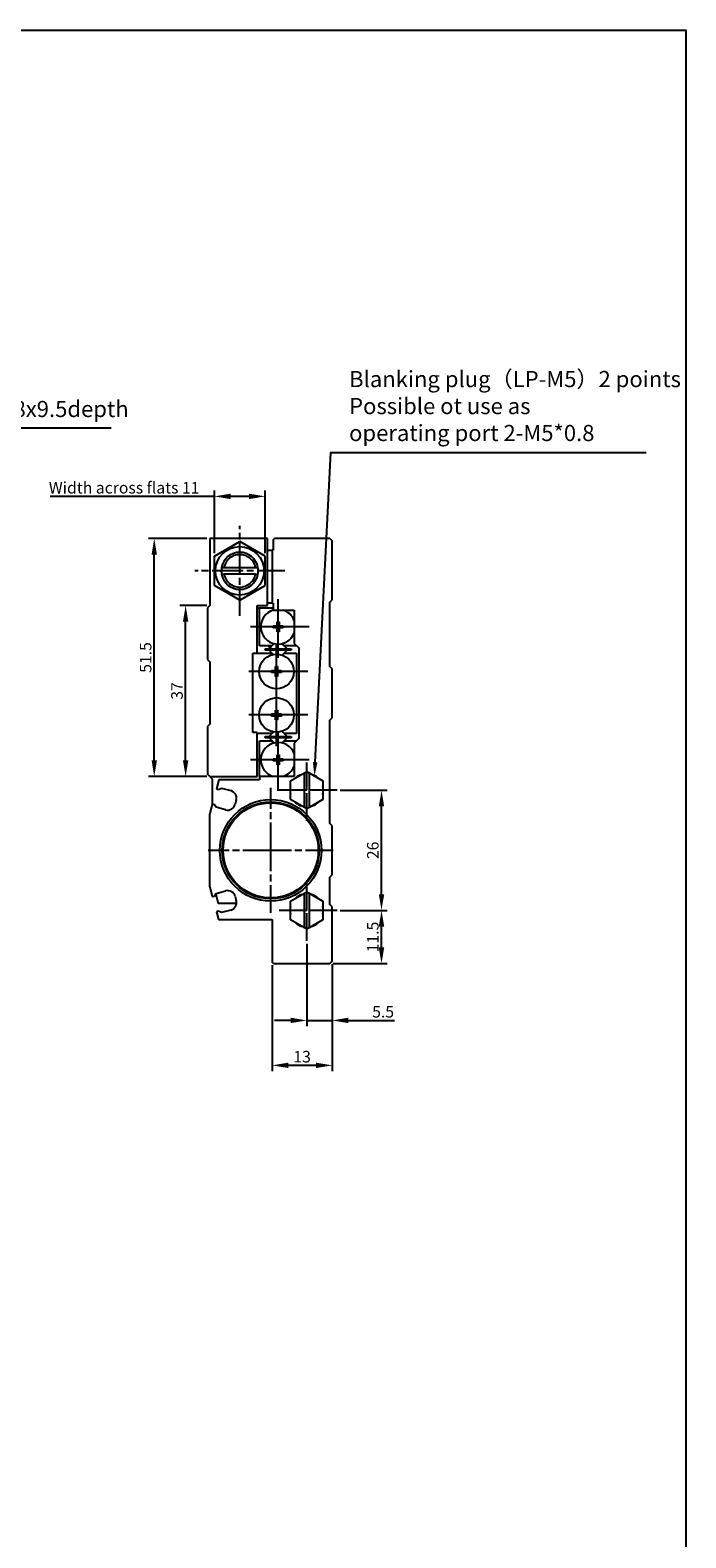
# Model space of a CAD drawing. Extents: x -13 to 377, y -58 to 512.
# Drawn here: x 235 to 377, y 185 to 512 of the extents above; entities that cross this region are included whole.
import ezdxf

# ---------------------------------------------------------------- set-up
doc = ezdxf.new("R2010")
doc.units = 0
doc.header["$MEASUREMENT"] = 0
doc.linetypes.add('AM_ISO08W050X2', pattern=[9, 6, -0.75, 1.5, -0.75])
doc.layers.get('0').update_dxf_attribs({"linetype": 'CONTINUOUS'})
doc.layers.get('DEFPOINTS').update_dxf_attribs({"linetype": 'CONTINUOUS'})
for name, color, linetype in [('AM_7', 1, 'AM_ISO08W050X2'), ('AM_REFDIM', 5, 'CONTINUOUS'), ('AM_VIS', 7, 'CONTINUOUS')]:
    doc.layers.add(name, color=color, linetype=linetype)
doc.styles.get("Standard").update_dxf_attribs({"font": 'isocp.shx', "bigfont": 'CHINESET.SHX'})
doc.dimstyles.get("Standard").update_dxf_attribs({"dimtxt": 2.5, "dimasz": 2.5, "dimexe": 1.25, "dimexo": 0.625, "dimtad": 1, "dimdsep": 46, "dimtxsty": 'Standard', "dimcen": 2.5, "dimadec": 0, "dimazin": 0, "dimtfac": 1, "dimtmove": 2, "dimatfit": 3, "dimfxl": 0, "dimtolj": 1, "dimarcsym": 0})

# ---------------------------------------------------------------- blocks, each defined once
blk = doc.blocks.new('*D87')
at = {"layer": 'AM_REFDIM', "color": 0, "lineweight": -2}
for p, q in [((301.76, 347.14), (311.95, 347.14)), ((310.7, 324.64), (310.7, 343.64)), ((301.76, 321.14), (311.95, 321.14))]:
    blk.add_line(p, q, dxfattribs=at)
at = {"layer": 'AM_REFDIM', "color": 0}
for points in [[(310.12, 343.64), (311.29, 343.64), (310.7, 347.14)], [(310.12, 324.64), (311.29, 324.64), (310.7, 321.14)]]:
    blk.add_solid(points, dxfattribs=at)
at = {"layer": 'DEFPOINTS', "color": 0}
for p in [(301.13, 347.14), (310.7, 347.14), (301.13, 321.14)]:
    blk.add_point(p, dxfattribs=at)
at = {"layer": 'AM_REFDIM', "insert": (308.83, 334.14), "char_height": 2.5, "attachment_point": 5, "rotation": 90}
blk.add_mtext('\\A1;26', dxfattribs=at)
blk = doc.blocks.new('*D88')
at = {"layer": 'AM_REFDIM', "color": 0, "lineweight": -2}
for p, q in [((274.53, 398.44), (274.53, 412.01)), ((285.53, 398.44), (285.53, 412.01)), ((274.53, 410.76), (239.01, 410.76)), ((282.03, 410.76), (278.03, 410.76))]:
    blk.add_line(p, q, dxfattribs=at)
at = {"layer": 'AM_REFDIM', "color": 0}
for points in [[(278.03, 411.34), (278.03, 410.17), (274.53, 410.76)], [(282.03, 411.34), (282.03, 410.17), (285.53, 410.76)]]:
    blk.add_solid(points, dxfattribs=at)
at = {"layer": 'DEFPOINTS', "color": 0}
for p in [(285.53, 410.76), (274.53, 397.82), (285.53, 397.82)]:
    blk.add_point(p, dxfattribs=at)
at = {"layer": 'AM_REFDIM', "insert": (255.02, 412.63), "char_height": 2.5, "attachment_point": 5}
blk.add_mtext('\\A1;Width across flats 11', dxfattribs=at)
blk = doc.blocks.new('*D89')
at = {"layer": 'AM_REFDIM', "color": 0, "lineweight": -2}
for p, q in [((294.53, 313.92), (294.53, 296.08)), ((300.03, 309.52), (300.03, 296.08)), ((291.03, 297.33), (287.53, 297.33)), ((294.53, 297.33), (300.03, 297.33)), ((303.53, 297.33), (313.48, 297.33))]:
    blk.add_line(p, q, dxfattribs=at)
at = {"layer": 'AM_REFDIM', "color": 0}
for points in [[(291.03, 297.92), (291.03, 296.75), (294.53, 297.33)], [(303.53, 297.92), (303.53, 296.75), (300.03, 297.33)]]:
    blk.add_solid(points, dxfattribs=at)
at = {"layer": 'DEFPOINTS', "color": 0}
for p in [(294.53, 314.54), (300.03, 310.14), (294.53, 297.33)]:
    blk.add_point(p, dxfattribs=at)
at = {"layer": 'AM_REFDIM', "insert": (311.05, 299.21), "char_height": 2.5, "attachment_point": 5}
blk.add_mtext('\\A1;5.5', dxfattribs=at)
blk = doc.blocks.new('*D90')
at = {"layer": 'AM_REFDIM', "color": 0, "lineweight": -2}
for p, q in [((301.76, 321.14), (311.95, 321.14)), ((310.7, 313.14), (310.7, 317.64)), ((300.16, 309.64), (311.95, 309.64))]:
    blk.add_line(p, q, dxfattribs=at)
at = {"layer": 'AM_REFDIM', "color": 0}
for points in [[(310.12, 317.64), (311.29, 317.64), (310.7, 321.14)], [(310.12, 313.14), (311.29, 313.14), (310.7, 309.64)]]:
    blk.add_solid(points, dxfattribs=at)
at = {"layer": 'DEFPOINTS', "color": 0}
for p in [(301.13, 321.14), (310.7, 321.14), (299.53, 309.64)]:
    blk.add_point(p, dxfattribs=at)
at = {"layer": 'AM_REFDIM', "insert": (308.83, 315.39), "char_height": 2.5, "attachment_point": 5, "rotation": 90}
blk.add_mtext('\\A1;11.5', dxfattribs=at)
blk = doc.blocks.new('*D91')
at = {"layer": 'AM_REFDIM', "color": 0, "lineweight": -2}
for p, q in [((287.03, 309.32), (287.03, 286.36)), ((300.03, 309.52), (300.03, 286.36)), ((296.53, 287.61), (290.53, 287.61))]:
    blk.add_line(p, q, dxfattribs=at)
at = {"layer": 'AM_REFDIM', "color": 0}
for points in [[(290.53, 288.19), (290.53, 287.02), (287.03, 287.61)], [(296.53, 288.19), (296.53, 287.02), (300.03, 287.61)]]:
    blk.add_solid(points, dxfattribs=at)
at = {"layer": 'DEFPOINTS', "color": 0}
for p in [(300.03, 310.14), (287.03, 309.94), (287.03, 287.61)]:
    blk.add_point(p, dxfattribs=at)
at = {"layer": 'AM_REFDIM', "insert": (293.53, 289.48), "char_height": 2.5, "attachment_point": 5}
blk.add_mtext('\\A1;13', dxfattribs=at)
blk = doc.blocks.new('*D92')
at = {"layer": 'AM_REFDIM', "color": 0, "lineweight": -2}
for p, q in [((272.91, 401.64), (260.28, 401.64)), ((261.53, 353.64), (261.53, 398.14)), ((272.91, 350.14), (260.28, 350.14))]:
    blk.add_line(p, q, dxfattribs=at)
at = {"layer": 'AM_REFDIM', "color": 0}
for points in [[(260.95, 398.14), (262.11, 398.14), (261.53, 401.64)], [(260.95, 353.64), (262.11, 353.64), (261.53, 350.14)]]:
    blk.add_solid(points, dxfattribs=at)
at = {"layer": 'DEFPOINTS', "color": 0}
for p in [(261.53, 401.64), (273.53, 401.64), (273.53, 350.14)]:
    blk.add_point(p, dxfattribs=at)
at = {"layer": 'AM_REFDIM', "insert": (259.66, 375.89), "char_height": 2.5, "attachment_point": 5, "rotation": 90}
blk.add_mtext('\\A1;51.5', dxfattribs=at)
blk = doc.blocks.new('*D93')
at = {"layer": 'AM_REFDIM', "color": 0, "lineweight": -2}
for p, q in [((272.91, 387.14), (267.07, 387.14)), ((268.32, 353.64), (268.32, 383.64)), ((272.91, 350.14), (267.07, 350.14))]:
    blk.add_line(p, q, dxfattribs=at)
at = {"layer": 'AM_REFDIM', "color": 0}
for points in [[(267.74, 383.64), (268.9, 383.64), (268.32, 387.14)], [(267.74, 353.64), (268.9, 353.64), (268.32, 350.14)]]:
    blk.add_solid(points, dxfattribs=at)
at = {"layer": 'DEFPOINTS', "color": 0}
for p in [(268.32, 387.14), (273.53, 387.14), (273.53, 350.14)]:
    blk.add_point(p, dxfattribs=at)
at = {"layer": 'AM_REFDIM', "insert": (266.45, 368.64), "char_height": 2.5, "attachment_point": 5, "rotation": 90}
blk.add_mtext('\\A1;37', dxfattribs=at)
blk = doc.blocks.new('*U80')
at = {"layer": 'AM_REFDIM'}
blk.add_lwpolyline([(182.37, 385.34), (209.1, 425.56), (252.24, 425.56)], dxfattribs=at)
blk.add_solid([(182.79, 385.06), (180.71, 382.84), (181.95, 385.61)], dxfattribs=at)
blk = doc.blocks.new('*U81')
at = {"layer": 'AM_REFDIM'}
blk.add_text('N-M5x0.8x9.5depth', height=3.5, dxfattribs=at).set_placement((213.08, 427.93))
blk = doc.blocks.new('*U82')
at = {"layer": 'AM_REFDIM'}
blk.add_lwpolyline([(282.04, 353.22), (285.4, 420.23), (353.69, 420.23)], dxfattribs=at)
blk.add_solid([(282.54, 353.2), (281.89, 350.23), (281.54, 353.25)], dxfattribs=at)
blk = doc.blocks.new('*U83')
at = {"layer": 'AM_REFDIM'}
for s, p in [('Blanking plug（LP-M5）2 points', (289.38, 434.4)), ('Possible ot use as', (289.38, 428.56)), ('operating port 2-M5*0.8', (289.38, 422.73))]:
    blk.add_text(s, height=3.5, dxfattribs=at).set_placement(p)

msp = doc.modelspace()

# ---------------------------------------------------------------- linework, layer by layer
at = {"color": 4}
msp.add_lwpolyline([(-13.327, 511.67), (376.557, 511.67), (376.557, -10.826), (-13.327, -10.826)], close=True, dxfattribs=at)
at = {"layer": 'AM_7'}
for p, q in [((280.03, 394.643), (280.03, 404.393)), ((280.03, 394.643), (270.28, 394.643)), ((280.03, 394.643), (280.03, 394.643)), ((280.03, 394.643), (280.03, 394.643)), ((280.03, 384.893), (280.03, 394.643)), ((289.78, 394.643), (280.03, 394.643)), ((288.33, 382.543), (288.33, 389.293)), ((288.33, 382.543), (281.58, 382.543)), ((288.33, 382.543), (288.33, 382.543)), ((288.33, 382.543), (288.33, 382.543)), ((288.33, 375.793), (288.33, 382.543)), ((295.08, 382.543), (288.33, 382.543)), ((287.98, 372.843), (287.98, 379.593)), ((287.98, 372.843), (281.23, 372.843)), ((287.98, 372.843), (287.98, 372.843)), ((287.98, 372.843), (287.98, 372.843)), ((287.98, 366.093), (287.98, 372.843)), ((294.73, 372.843), (287.98, 372.843)), ((287.98, 363.443), (287.98, 370.193)), ((287.98, 363.443), (281.23, 363.443)), ((287.98, 363.443), (287.98, 363.443)), ((287.98, 363.443), (287.98, 363.443)), ((287.98, 356.693), (287.98, 363.443)), ((294.73, 363.443), (287.98, 363.443)), ((288.33, 353.743), (288.33, 360.493)), ((288.33, 353.743), (281.58, 353.743)), ((288.33, 353.743), (288.33, 353.743)), ((288.33, 353.743), (288.33, 353.743)), ((288.33, 346.993), (288.33, 353.743)), ((295.08, 353.743), (288.33, 353.743)), ((294.53, 347.143), (294.53, 353.743)), ((286.73, 334.143), (286.73, 347.643)), ((294.53, 347.143), (287.93, 347.143)), ((294.53, 347.143), (294.53, 347.143)), ((294.53, 347.143), (294.53, 347.143)), ((294.53, 340.543), (294.53, 347.143)), ((301.13, 347.143), (294.53, 347.143)), ((286.73, 334.143), (273.23, 334.143)), ((286.73, 334.143), (286.73, 334.143)), ((286.73, 334.143), (286.73, 334.143)), ((286.73, 320.643), (286.73, 334.143)), ((300.23, 334.143), (286.73, 334.143)), ((294.53, 321.143), (294.53, 327.743)), ((294.53, 321.143), (287.93, 321.143)), ((294.53, 321.143), (294.53, 321.143)), ((294.53, 321.143), (294.53, 321.143)), ((294.53, 314.543), (294.53, 321.143)), ((301.13, 321.143), (294.53, 321.143))]:
    msp.add_line(p, q, dxfattribs=at)
at = {"layer": 'AM_VIS'}
for p, q in [((273.53, 401.643), (273.53, 387.143)), ((286.03, 401.643), (273.53, 401.643)), ((286.03, 387.143), (286.03, 401.643)), ((287.23, 401.343), (287.53, 401.643)), ((299.53, 401.643), (287.53, 401.643)), ((299.53, 401.643), (300.03, 401.143)), ((274.53, 397.818), (280.03, 400.994)), ((285.53, 397.818), (280.03, 400.994)), ((286.03, 399.143), (287.03, 399.143)), ((287.23, 399.143), (287.03, 399.143)), ((287.03, 399.143), (287.03, 387.643)), ((287.23, 401.343), (287.23, 399.143)), ((300.03, 388.343), (300.03, 401.143)), ((274.53, 391.467), (274.53, 397.818)), ((276.101, 395.393), (276.612, 395.393)), ((276.612, 395.393), (283.449, 395.393)), ((283.449, 395.393), (283.96, 395.393)), ((285.53, 391.467), (285.53, 397.818)), ((276.101, 393.893), (276.612, 393.893)), ((283.449, 393.893), (276.612, 393.893)), ((283.449, 393.893), (283.96, 393.893)), ((280.03, 388.292), (274.53, 391.467)), ((280.03, 388.292), (285.53, 391.467)), ((299.53, 387.843), (300.03, 388.343)), ((273.53, 387.143), (273.03, 386.643)), ((273.03, 386.643), (273.03, 375.442)), ((283.83, 387.143), (286.03, 387.143)), ((283.83, 376.843), (283.83, 387.143)), ((283.83, 386.643), (284.33, 386.643)), ((284.33, 378.443), (284.33, 386.643)), ((284.33, 386.643), (287.23, 386.643)), ((287.03, 387.643), (286.03, 387.643)), ((287.03, 387.643), (287.23, 387.643)), ((287.23, 387.643), (287.23, 386.143)), ((287.23, 386.143), (291.83, 386.143)), ((291.83, 386.143), (291.83, 378.943)), ((299.53, 373.943), (299.53, 387.843)), ((287.265, 382.775), (287.498, 382.543)), ((287.265, 382.775), (288.098, 382.775)), ((287.265, 382.31), (287.265, 382.775)), ((287.265, 382.31), (287.498, 382.543)), ((288.098, 382.31), (287.265, 382.31)), ((288.33, 382.543), (287.498, 382.543)), ((288.098, 383.608), (288.33, 383.375)), ((288.098, 382.775), (288.098, 383.608)), ((288.098, 383.608), (288.563, 383.608)), ((288.098, 382.775), (288.33, 382.543)), ((288.098, 382.31), (288.33, 382.543)), ((288.098, 381.477), (288.098, 382.31)), ((288.563, 383.608), (288.33, 383.375)), ((288.33, 383.375), (288.33, 382.543)), ((288.563, 382.775), (288.33, 382.543)), ((288.33, 382.543), (289.163, 382.543)), ((288.563, 382.31), (288.33, 382.543)), ((288.33, 382.543), (288.33, 381.71)), ((288.563, 383.608), (288.563, 382.775)), ((288.563, 382.775), (289.396, 382.775)), ((288.563, 382.31), (288.563, 381.477)), ((289.396, 382.31), (288.563, 382.31)), ((289.396, 382.775), (289.163, 382.543)), ((289.396, 382.31), (289.163, 382.543)), ((289.396, 382.775), (289.396, 382.31)), ((286.359, 377.776), (287.475, 378.892)), ((286.992, 378.443), (287.447, 378.898)), ((288.098, 381.477), (288.33, 381.71)), ((288.563, 381.477), (288.098, 381.477)), ((288.563, 381.477), (288.33, 381.71)), ((289.186, 378.892), (290.302, 377.776)), ((289.214, 378.898), (289.669, 378.443)), ((291.83, 378.943), (292.83, 377.943)), ((273.03, 375.442), (273.53, 374.943)), ((282.83, 376.843), (283.83, 376.843)), ((282.83, 359.643), (282.83, 376.843)), ((283.83, 376.843), (286.992, 376.843)), ((286.992, 378.443), (284.33, 378.443)), ((285.53, 377.476), (285.53, 377.776)), ((285.53, 377.776), (291.13, 377.776)), ((291.13, 377.476), (285.53, 377.476)), ((286.359, 377.476), (286.992, 376.843)), ((287.304, 376.531), (286.992, 376.843)), ((289.669, 376.843), (289.211, 376.385)), ((292.33, 378.443), (289.669, 378.443)), ((290.302, 377.476), (289.669, 376.843)), ((289.669, 376.843), (292.33, 376.843)), ((291.13, 377.776), (291.13, 377.476)), ((292.33, 376.843), (292.33, 359.443)), ((292.83, 377.943), (292.83, 358.343)), ((273.53, 374.943), (273.53, 361.443)), ((286.915, 373.075), (287.148, 372.843)), ((286.915, 373.075), (287.748, 373.075)), ((286.915, 372.61), (286.915, 373.075)), ((286.915, 372.61), (287.148, 372.843)), ((287.748, 372.61), (286.915, 372.61)), ((287.98, 372.843), (287.148, 372.843)), ((287.748, 373.908), (287.98, 373.675)), ((287.748, 373.075), (287.748, 373.908)), ((287.748, 373.908), (288.213, 373.908)), ((287.748, 373.075), (287.98, 372.843)), ((287.748, 372.61), (287.98, 372.843)), ((287.748, 371.777), (287.748, 372.61)), ((288.213, 373.908), (287.98, 373.675)), ((287.98, 373.675), (287.98, 372.843)), ((288.213, 373.075), (287.98, 372.843)), ((287.98, 372.843), (288.813, 372.843)), ((288.213, 372.61), (287.98, 372.843)), ((287.98, 372.843), (287.98, 372.01)), ((288.213, 373.908), (288.213, 373.075)), ((288.213, 373.075), (289.046, 373.075)), ((288.213, 372.61), (288.213, 371.777)), ((289.046, 372.61), (288.213, 372.61)), ((289.046, 373.075), (288.813, 372.843)), ((289.046, 372.61), (288.813, 372.843)), ((289.046, 373.075), (289.046, 372.61)), ((300.03, 373.443), (299.53, 373.943)), ((300.03, 362.843), (300.03, 373.443)), ((287.748, 371.777), (287.98, 372.01)), ((288.213, 371.777), (287.748, 371.777)), ((288.213, 371.777), (287.98, 372.01)), ((286.915, 363.675), (287.148, 363.443)), ((286.915, 363.675), (287.748, 363.675)), ((286.915, 363.21), (286.915, 363.675)), ((286.915, 363.21), (287.148, 363.443)), ((287.748, 363.21), (286.915, 363.21)), ((287.98, 363.443), (287.148, 363.443)), ((287.748, 364.508), (287.98, 364.275)), ((287.748, 363.675), (287.748, 364.508)), ((287.748, 364.508), (288.213, 364.508)), ((287.748, 363.675), (287.98, 363.443)), ((287.748, 363.21), (287.98, 363.443)), ((287.748, 362.377), (287.748, 363.21)), ((287.748, 362.377), (287.98, 362.61)), ((288.213, 362.377), (287.748, 362.377)), ((288.213, 364.508), (287.98, 364.275)), ((287.98, 364.275), (287.98, 363.443)), ((288.213, 363.675), (287.98, 363.443)), ((287.98, 363.443), (288.813, 363.443)), ((288.213, 363.21), (287.98, 363.443)), ((287.98, 363.443), (287.98, 362.61)), ((288.213, 362.377), (287.98, 362.61)), ((288.213, 364.508), (288.213, 363.675)), ((288.213, 363.675), (289.046, 363.675)), ((288.213, 363.21), (288.213, 362.377)), ((289.046, 363.21), (288.213, 363.21)), ((289.046, 363.675), (288.813, 363.443)), ((289.046, 363.21), (288.813, 363.443)), ((289.046, 363.675), (289.046, 363.21)), ((299.53, 362.343), (300.03, 362.843)), ((299.53, 339.943), (299.53, 362.343)), ((273.53, 361.443), (273.03, 360.943)), ((273.03, 360.943), (273.03, 350.643)), ((283.83, 359.643), (282.83, 359.643)), ((283.83, 350.143), (283.83, 359.643)), ((286.992, 359.443), (283.83, 359.443)), ((286.992, 359.443), (286.359, 358.81)), ((286.992, 359.443), (287.304, 359.754)), ((289.211, 359.9), (289.669, 359.443)), ((292.33, 359.443), (289.669, 359.443)), ((289.669, 359.443), (290.302, 358.81)), ((284.33, 350.143), (284.33, 357.843)), ((284.33, 357.843), (286.992, 357.843)), ((285.53, 358.81), (291.13, 358.81)), ((285.53, 358.51), (285.53, 358.81)), ((291.13, 358.51), (285.53, 358.51)), ((287.475, 357.394), (286.359, 358.51)), ((287.447, 357.387), (286.992, 357.843)), ((290.302, 358.51), (289.186, 357.394)), ((289.669, 357.843), (289.214, 357.387)), ((289.669, 357.843), (292.33, 357.843)), ((291.13, 358.81), (291.13, 358.51)), ((292.83, 358.343), (291.83, 357.343)), ((291.83, 357.343), (291.83, 350.143)), ((287.265, 353.975), (287.498, 353.743)), ((287.265, 353.975), (288.098, 353.975)), ((287.265, 353.51), (287.265, 353.975)), ((287.265, 353.51), (287.498, 353.743)), ((288.098, 353.51), (287.265, 353.51)), ((288.33, 353.743), (287.498, 353.743)), ((288.098, 354.808), (288.33, 354.575)), ((288.098, 353.975), (288.098, 354.808)), ((288.098, 354.808), (288.563, 354.808)), ((288.098, 353.975), (288.33, 353.743)), ((288.098, 353.51), (288.33, 353.743)), ((288.098, 352.677), (288.098, 353.51)), ((288.098, 352.677), (288.33, 352.91)), ((288.563, 352.677), (288.098, 352.677)), ((288.563, 354.808), (288.33, 354.575)), ((288.33, 354.575), (288.33, 353.743)), ((288.563, 353.975), (288.33, 353.743)), ((288.33, 353.743), (289.163, 353.743)), ((288.563, 353.51), (288.33, 353.743)), ((288.33, 353.743), (288.33, 352.91)), ((288.563, 352.677), (288.33, 352.91)), ((288.563, 354.808), (288.563, 353.975)), ((288.563, 353.975), (289.396, 353.975)), ((288.563, 353.51), (288.563, 352.677)), ((289.396, 353.51), (288.563, 353.51)), ((289.396, 353.975), (289.163, 353.743)), ((289.396, 353.51), (289.163, 353.743)), ((289.396, 353.975), (289.396, 353.51)), ((273.53, 350.143), (273.03, 350.643)), ((273.53, 350.143), (283.83, 350.143)), ((273.53, 350.143), (274.03, 349.643)), ((274.03, 349.643), (274.03, 343.928)), ((275.508, 349.443), (274.971, 347.439)), ((284.33, 349.443), (275.508, 349.443)), ((284.33, 350.143), (284.33, 349.443)), ((291.83, 350.143), (284.33, 350.143)), ((291.03, 349.164), (294.03, 350.896)), ((294.03, 350.896), (294.53, 351.185)), ((294.03, 343.391), (294.03, 350.896)), ((294.53, 351.185), (295.03, 350.896)), ((295.03, 350.896), (298.03, 349.164)), ((295.03, 350.896), (295.03, 343.391)), ((274.971, 347.439), (275.454, 347.31)), ((275.454, 347.31), (276.054, 347.615)), ((276.054, 347.615), (278.082, 347.072)), ((291.03, 345.123), (291.03, 349.164)), ((298.03, 349.164), (298.03, 345.123)), ((274.091, 344.155), (273.53, 342.062)), ((274.574, 344.026), (274.091, 344.155)), ((274.941, 343.462), (274.574, 344.026)), ((276.969, 342.918), (274.941, 343.462)), ((279.284, 344.99), (279.051, 344.12)), ((294.03, 343.391), (291.03, 345.123)), ((294.53, 343.102), (294.03, 343.391)), ((295.03, 343.391), (294.53, 343.102)), ((298.03, 345.123), (295.03, 343.391)), ((273.53, 326.223), (273.53, 342.062)), ((300.03, 339.443), (299.53, 339.943)), ((300.03, 328.843), (300.03, 339.443)), ((299.53, 328.343), (300.03, 328.843)), ((299.53, 322.443), (299.53, 328.343)), ((273.53, 326.223), (274.091, 324.13)), ((274.091, 324.13), (274.574, 324.26)), ((274.574, 324.26), (274.941, 324.824)), ((274.831, 324.655), (275.37, 322.643)), ((274.941, 324.824), (276.969, 325.367)), ((279.051, 324.165), (279.284, 323.296)), ((291.03, 323.164), (294.03, 324.896)), ((291.03, 319.123), (291.03, 323.164)), ((294.03, 324.896), (294.53, 325.185)), ((294.03, 317.391), (294.03, 324.896)), ((294.53, 325.185), (295.03, 324.896)), ((295.03, 324.896), (298.03, 323.164)), ((295.03, 324.896), (295.03, 317.391)), ((298.03, 323.164), (298.03, 319.123)), ((275.454, 320.976), (274.971, 320.846)), ((274.971, 320.846), (275.428, 319.143)), ((279.329, 322.643), (275.37, 322.643)), ((276.054, 320.67), (275.454, 320.976)), ((278.082, 321.214), (276.054, 320.67)), ((300.03, 321.943), (299.53, 322.443)), ((300.03, 310.143), (300.03, 321.943)), ((275.428, 319.143), (287.03, 319.143)), ((287.03, 319.143), (287.03, 309.943)), ((294.03, 317.391), (291.03, 319.123)), ((294.53, 317.102), (294.03, 317.391)), ((295.03, 317.391), (294.53, 317.102)), ((298.03, 319.123), (295.03, 317.391)), ((300.03, 310.143), (299.53, 309.643)), ((287.33, 309.643), (287.03, 309.943)), ((287.33, 309.643), (299.53, 309.643))]:
    msp.add_line(p, q, dxfattribs=at)
for centre, radius in [((280.03, 394.643), 5.25), ((287.98, 372.843), 3.75), ((287.98, 363.443), 3.75), ((286.73, 334.143), 11), ((286.73, 334.143), 10.5), ((286.73, 334.143), 10.3)]:
    msp.add_circle(centre, radius, dxfattribs=at)
for centre, radius, start, end in [((280.03, 394.643), 4, 10.80692, 169.19308), ((280.03, 394.643), 3.5, 12.37363, 167.62637), ((280.03, 394.643), 4, 169.19308, 190.80692), ((280.03, 394.643), 4, 349.19308, 10.80692), ((280.03, 394.643), 4, 190.80692, 349.19308), ((280.03, 394.643), 3.5, 192.37363, 347.62637), ((288.33, 382.543), 3.75, 106.2602, 338.96053), ((288.33, 382.543), 3.75, 21.03947, 73.7398), ((288.03, 379.643), 2.167, 213.62542, 228.66386), ((288.03, 379.643), 2.167, 322.57831, 326.37458), ((288.33, 353.743), 3.75, 21.03947, 253.7398), ((288.33, 353.743), 3.75, 286.2602, 338.96053), ((294.53, 347.143), 3.6, 106.50661, 133.49339), ((294.53, 347.143), 3.6, 46.50661, 73.49339), ((277.642, 345.43), 1.7, 345, 75), ((294.53, 347.143), 3.6, 166.4638, 193.5362), ((294.53, 347.143), 3.6, 346.4638, 13.5362), ((277.409, 344.56), 1.7, 255, 345), ((294.53, 347.143), 3.6, 226.42111, 253.57889), ((294.53, 347.143), 3.6, 286.42111, 313.57889), ((277.409, 323.725), 1.7, 15, 105), ((277.642, 322.856), 1.7, 285, 15), ((294.53, 321.143), 3.6, 106.50661, 133.49339), ((294.53, 321.143), 3.6, 46.50661, 73.49339), ((294.53, 321.143), 3.6, 166.4638, 193.5362), ((294.53, 321.143), 3.6, 346.4638, 13.5362), ((294.53, 321.143), 3.6, 226.42111, 253.57889), ((294.53, 321.143), 3.6, 286.42111, 313.57889)]:
    msp.add_arc(centre, radius, start, end, dxfattribs=at)

# ---------------------------------------------------------------- block references
for name, p in [('*U83', (14.307, 0)), ('*U81', (0, 0)), ('*U80', (0, 0)), ('*U82', (14.307, 0))]:
    msp.add_blockref(name, p)

# ---------------------------------------------------------------- dimensions: what is measured, and where the dimension line sits
at = {"layer": 'AM_REFDIM'}
dim = msp.add_linear_dim(base=(285.53, 410.758), p1=(274.53, 397.818), p2=(285.53, 397.818), angle=180, text='Width across flats <>', dimstyle='Standard', override={"dimasz": 3.5, "dimclrt": 256, "dimtdec": 8, "dimtmove": 0}, dxfattribs=at)
dim.commit()
dim.dimension.update_dxf_attribs({"geometry": '*D88', "text_midpoint": (255.021, 410.758), "dimtype": 160})
for base, p1, p2, angle, picture, middle in [((261.53, 401.643), (273.53, 350.143), (273.53, 401.643), 90, '*D92', (259.655, 375.893)), ((268.321, 387.143), (273.53, 350.143), (273.53, 387.143), 90, '*D93', (266.446, 368.643)), ((310.702, 347.143), (301.13, 321.143), (301.13, 347.143), 90, '*D87', (308.827, 334.143)), ((310.702, 321.143), (299.53, 309.643), (301.13, 321.143), 90, '*D90', (308.827, 315.393)), ((287.03, 287.607), (300.03, 310.143), (287.03, 309.943), 180, '*D91', (293.53, 289.482))]:
    dim = msp.add_linear_dim(base=base, p1=p1, p2=p2, angle=angle, dimstyle='Standard', override={"dimasz": 3.5, "dimclrt": 256, "dimtdec": 8}, dxfattribs=at)
    dim.commit()
    dim.dimension.update_dxf_attribs({"geometry": picture, "text_midpoint": middle})
dim = msp.add_linear_dim(base=(294.53, 297.335), p1=(300.03, 310.143), p2=(294.53, 314.543), angle=180, dimstyle='Standard', override={"dimasz": 3.5, "dimclrt": 256, "dimtdec": 8, "dimtmove": 0}, dxfattribs=at)
dim.commit()
dim.dimension.update_dxf_attribs({"geometry": '*D89', "text_midpoint": (311.053, 297.335), "dimtype": 160})

doc.saveas('drawing.dxf')
